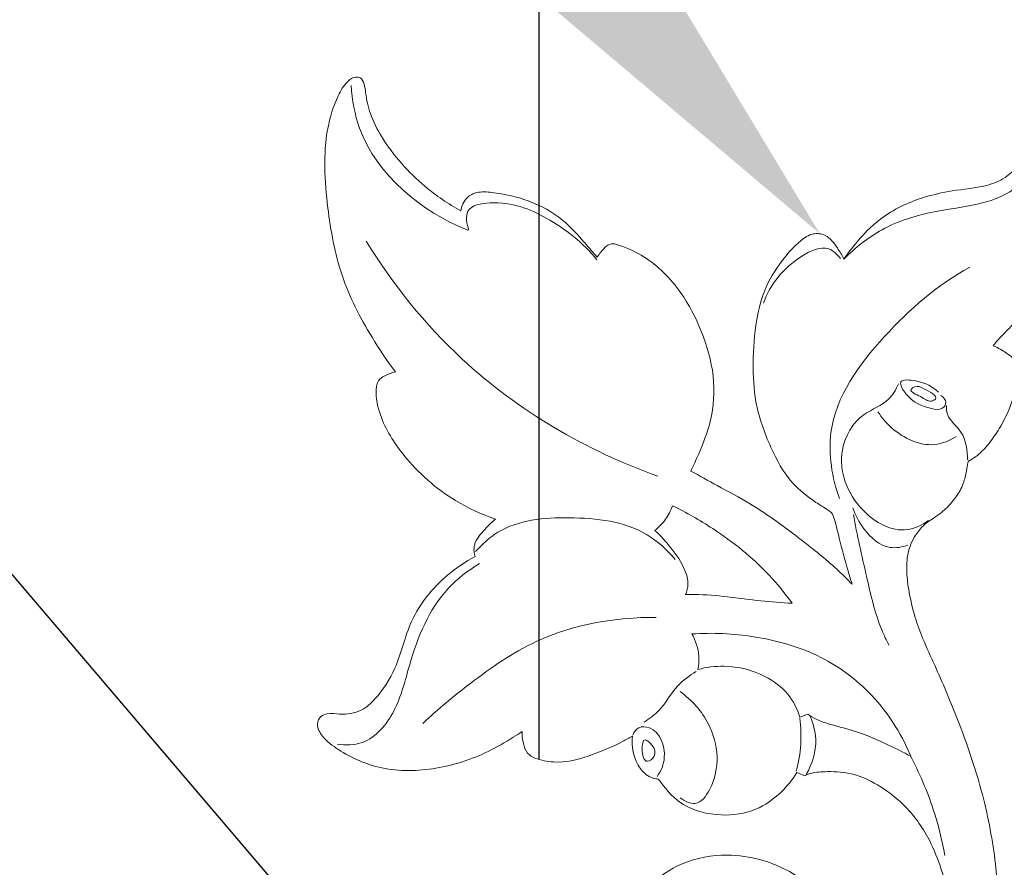
# Model space of a CAD drawing. Units: millimetres. Extents: x 70927 to 78160, y -299550 to -297016.
# Drawn here: x 71498 to 71563, y -297655 to -297599 of the extents above; entities that cross this region are included whole.
import ezdxf
from ezdxf import colors
from ezdxf.entities.mleader import LeaderData, LeaderLine
from ezdxf.math import Vec2, Vec3

# ---------------------------------------------------------------- set-up
doc = ezdxf.new("R2010")
doc.units = ezdxf.units.MM
doc.header["$PDMODE"] = 3
doc.layers.get('0').update_dxf_attribs({"lineweight": 13})
doc.styles.get("Standard").update_dxf_attribs({"font": 'ARIALNI.TTF'})
doc.styles.add('style1', font='txt')
doc.dimstyles.new('1_2', dxfattribs={"dimtxt": 19, "dimasz": 10, "dimexe": 1, "dimexo": 0, "dimgap": 6, "dimtad": 1, "dimdec": 0, "dimtxsty": 'style1', "dimcen": 25, "dimclrd": 1, "dimclre": 1, "dimclrt": 1, "dimadec": 0, "dimazin": 0, "dimtfac": 1, "dimtdec": 0, "dimtmove": 0, "dimatfit": 3, "dimfxl": 1, "dimtfill": 1, "dimarcsym": 0})

# ---------------------------------------------------------------- blocks, each defined once
blk = doc.blocks.new('N-362L_49_26')
blk.add_line((821.12, 33.299), (812.568, 33.299))
for points, knots in [([(821.12, 33.299), (820.872, 33.959), (820.117, 35.451), (818.149, 37.472), (815.441, 39.052), (812.446, 39.671), (809.313, 39.608), (805.837, 38.788), (802.331, 36.965), (799.503, 34.911), (797.145, 33.336), (795.282, 32.211), (793.202, 31.629), (791.222, 31.625), (789.281, 32.335), (788.146, 33.338), (787.483, 33.982), (787.31, 34.164)], [0, 0, 0, 0, 2.115179, 4.956222, 8.343297, 11.362845, 14.006126, 17.699088, 21.964013, 25.765038, 28.177615, 30.484016, 32.247294, 34.59907, 36.298311, 38.325585, 39.077389, 39.077389, 39.077389, 39.077389]), ([(813.394, 38.384), (811.888, 38.486), (808.863, 38.062), (804.903, 34.732), (802.99, 29.235), (803.169, 22.893), (806.579, 19.736), (808.466, 18.835), (808.943, 18.652)], [0, 0, 0, 0, 4.528416, 8.696366, 14.833721, 21.534529, 26.286896, 27.818496, 27.818496, 27.818496, 27.818496]), ([(812.898, 37.762), (811.396, 37.504), (808.236, 36.27), (804.85, 31.676), (805.13, 27.544), (805.766, 25.565)], [0, 0, 0, 0, 4.571828, 9.766634, 16.002079, 16.002079, 16.002079, 16.002079]), ([(799.73, 17.105), (799.182, 17.378), (797.788, 18.331), (796.56, 21.192), (796.153, 25.339), (797.343, 30.604), (800.486, 34.755), (803.107, 36.729), (804.072, 37.316)], [0, 0, 0, 0, 1.838183, 4.90774, 8.923491, 14.26489, 20.675875, 24.063915, 24.063915, 24.063915, 24.063915]), ([(813.12, 24.6), (812.666, 25.389), (811.831, 27.404), (811.444, 30.486), (812.339, 33.315), (814.226, 35.162), (817.445, 35.93), (819.569, 34.367), (820.419, 33.299)], [0, 0, 0, 0, 2.729846, 6.491776, 9.069949, 11.332505, 14.145751, 18.241473, 18.241473, 18.241473, 18.241473]), ([(801.458, 34.506), (800.376, 33.213), (798.369, 29.681), (798.191, 23.659), (801.019, 19.591), (804.004, 17.014), (807.313, 16.293), (810.046, 17.113), (811.337, 18.207), (811.86, 19.165), (811.926, 19.829), (811.938, 20.374), (811.586, 21.051), (810.673, 21.896), (809.787, 22.822), (809.491, 23.572), (809.442, 23.712)], [0, 0, 0, 0, 5.058253, 11.931897, 16.659745, 19.449728, 23.656159, 26.113782, 27.77821, 28.600235, 29.310404, 29.767549, 30.203027, 31.538904, 33.497413, 33.943878, 33.943878, 33.943878, 33.943878]), ([(808.143, 34.816), (807.461, 34.051), (806.073, 31.868), (805.539, 28.001), (807.039, 24.633), (809.546, 23.499), (811.552, 23.699), (812.707, 24.302), (813.12, 24.6)], [0, 0, 0, 0, 3.073302, 7.5992, 11.229069, 13.151581, 15.478565, 17.00722, 17.00722, 17.00722, 17.00722]), ([(787.31, 34.164), (787.158, 34.192), (786.674, 34.222), (785.791, 33.709), (785.064, 32.618), (784.76, 31.207), (784.888, 29.664), (785.746, 28.246), (787.031, 27.21), (788.421, 26.742), (789.311, 26.633), (789.721, 26.625)], [0, 0, 0, 0, 0.463251, 1.416767, 2.883258, 4.285787, 5.680264, 7.427316, 9.089126, 10.535733, 11.765656, 11.765656, 11.765656, 11.765656]), ([(799.562, 34.274), (798.355, 32.878), (796.34, 29.645), (795.252, 24.629), (795.647, 20.826), (796.818, 18.498), (798.203, 17.414), (799.325, 17.147), (799.73, 17.105)], [0, 0, 0, 0, 5.534379, 11.187021, 15.126945, 16.715676, 18.904127, 20.126759, 20.126759, 20.126759, 20.126759]), ([(789.721, 26.625), (789.675, 26.499), (789.407, 25.9), (787.925, 25.052), (785.496, 24.21), (782.489, 24.384), (780.37, 25.197), (779.273, 25.837), (778.989, 26.286), (779.017, 26.809), (779.248, 27.606), (779.717, 28.399), (780.223, 28.745), (780.427, 28.983), (780.459, 29.325), (779.989, 30.04), (779.084, 30.961), (777.374, 31.344), (775.524, 31.337), (773.619, 30.099), (772.125, 27.922), (771.643, 25.234), (772.058, 22.398), (773.464, 19.48), (776.696, 17.044), (780.412, 16.17), (784.212, 15.874), (787.008, 16.176), (788.794, 16.592), (789.245, 16.713)], [0, 0, 0, 0, 0.40381, 1.933264, 4.810364, 8.168427, 10.632411, 11.642616, 11.872678, 12.176209, 13.154183, 14.386633, 14.808031, 14.985538, 15.310613, 15.746033, 17.486691, 19.04035, 20.866176, 22.891474, 25.561072, 28.601607, 30.828101, 34.09465, 38.042252, 42.505185, 45.367784, 49.467525, 50.868785, 50.868785, 50.868785, 50.868785]), ([(780.274, 28.811), (779.8, 28.553), (778.541, 27.652), (777.166, 25.376), (776.975, 21.729), (779.623, 18.041), (784.663, 17.211), (788.059, 17.297), (789.883, 17.714)], [0, 0, 0, 0, 1.618874, 4.586681, 7.629662, 12.131213, 16.679428, 22.294225, 22.294225, 22.294225, 22.294225]), ([(789.721, 26.625), (790.215, 26.7), (791.63, 27.107), (792.731, 28.2), (793.23, 29.006)], [0, 0, 0, 0, 1.499675, 4.34186, 4.34186, 4.34186, 4.34186]), ([(778.731, 26.979), (778.127, 26.125), (777.441, 24.346), (778.023, 21.577), (780.326, 19.552), (783.286, 18.563), (785.466, 18.474), (786.349, 18.547)], [0, 0, 0, 0, 3.138585, 5.351443, 8.060829, 11.882914, 14.541008, 14.541008, 14.541008, 14.541008]), ([(811.928, 20.085), (811.866, 20.214), (811.624, 20.589), (810.525, 20.636), (809.325, 21.912), (808.76, 23.181), (808.64, 23.954)], [0, 0, 0, 0, 0.427011, 1.24634, 2.989444, 5.333924, 5.333924, 5.333924, 5.333924]), ([(786.349, 18.547), (787.145, 18.646), (789.573, 19.206), (791.696, 20.696), (792.836, 21.917)], [0, 0, 0, 0, 2.403863, 7.414262, 7.414262, 7.414262, 7.414262]), ([(799.73, 17.105), (800.015, 17.321), (800.724, 17.947), (801.288, 18.719), (801.573, 19.23)], [0, 0, 0, 0, 1.072869, 2.827127, 2.827127, 2.827127, 2.827127]), ([(796.811, 18.736), (796.205, 18.203), (794.626, 16.928), (792.726, 15.151), (790.679, 14.263), (789.595, 14.407), (789.178, 14.173), (789.112, 14.132)], [0, 0, 0, 0, 2.420326, 6.094469, 7.752628, 8.93492, 9.167978, 9.167978, 9.167978, 9.167978]), ([(789.112, 14.132), (789.367, 14.084), (790.246, 13.973), (791.739, 14.113), (793.402, 14.817), (794.877, 16.007), (795.974, 17.324), (796.822, 18.091), (797.135, 18.37)], [0, 0, 0, 0, 0.777238, 2.65446, 4.41599, 6.117444, 8.288199, 9.544742, 9.544742, 9.544742, 9.544742]), ([(789.883, 17.714), (789.884, 17.604), (789.848, 17.175), (789.237, 16.806), (788.723, 15.894), (788.669, 14.875), (789.014, 14.27), (789.112, 14.132)], [0, 0, 0, 0, 0.329312, 1.227841, 1.903162, 3.460749, 3.96855, 3.96855, 3.96855, 3.96855])]:
    blk.add_open_spline(points, degree=3, knots=knots)
blk = doc.blocks.new('N-470R_80-60L')
for points, knots in [([(-6.062, -61.698), (-6.298, -61.779), (-6.718, -61.835), (-7.379, -61.827), (-8.018, -61.041), (-8.58, -59.33), (-8.497, -56.148), (-7.39, -52.75), (-5.97, -50.683), (-5.338, -49.943), (-5.652, -49.902), (-6.355, -49.712), (-7.248, -49.425), (-7.65, -48.859), (-7.724, -48.612), (-7.742, -48.501), (-8.483, -48.538), (-10.518, -48.409), (-13.577, -47.291), (-15.748, -44.869), (-17.82, -43.829), (-19.512, -43.453), (-20.625, -43.952), (-21.327, -44.515), (-21.948, -44.659), (-22.514, -44.23), (-22.528, -43.215), (-21.844, -41.577), (-20.24, -39.322), (-17.157, -37.61), (-14.162, -36.922), (-12.081, -36.92), (-11.211, -36.941), (-10.978, -36.951), (-11.123, -36.734), (-11.319, -36.281), (-11.472, -35.576), (-11.269, -35.167), (-11.15, -35.008), (-10.874, -34.689), (-9.986, -33.862), (-8.003, -33.258), (-6.183, -33.025), (-5.11, -32.982), (-4.86, -32.978), (-5.009, -32.78), (-5.348, -32.207), (-5.575, -31.247), (-5.428, -30.308), (-5.095, -29.853), (-4.81, -29.65), (-4.752, -28.769), (-4.407, -27.167), (-2.642, -25.424), (-0.437, -24.512), (1.616, -24.68), (2.784, -25.116), (3.275, -25.377), (3.383, -25.229), (3.49, -25.08), (3.597, -24.932), (3.707, -24.92), (4.162, -24.849), (5.068, -24.407), (6.395, -23.558), (7.604, -21.85), (8.485, -19.532), (8.612, -17.024), (8.142, -14.446), (7.385, -12.041), (6.091, -9.838), (4.878, -7.992), (3.979, -6.843), (3.212, -6.273), (2.55, -6.466), (1.332, -6.553), (-0.424, -5.91), (-1.626, -4), (-1.528, -1.68), (0, 0), (2.026, 0.594), (3.818, -0.051), (4.896, -1.206), (5.292, -2.339), (5.291, -3.132), (5.239, -3.562), (5.368, -3.912), (5.886, -4.453), (6.789, -5.582), (8.257, -7.509), (9.863, -10.153), (11.594, -13.547), (13.206, -17.849), (14.165, -22.455), (14.665, -26.218), (14.902, -28.607), (15.226, -30.361), (15.703, -31.863), (16.311, -33.215), (17.04, -34.291), (18.009, -34.94), (18.905, -35.22), (19.741, -35.24), (20.676, -35.342), (21.692, -35.702), (22.551, -36.234), (23.044, -36.794), (23.331, -37.128), (23.474, -37.314), (23.791, -37.31), (24.38, -37.338), (25.323, -37.62), (26.448, -38.145), (27.777, -38.989), (28.864, -39.995), (29.451, -40.977), (29.568, -41.606), (29.305, -42.274), (29.044, -42.76), (28.805, -43.049), (28.909, -43.089), (29.454, -43.294), (30.647, -43.557), (32.068, -44.161), (32.991, -45.027), (33.417, -45.708), (33.452, -46.296), (33.385, -46.657), (33.32, -46.84), (33.506, -46.88), (34.229, -47.08), (35.443, -47.93), (36.947, -49.15), (37.694, -50.673), (37.99, -51.776), (37.968, -52.507), (37.486, -52.857), (36.901, -52.762), (36.192, -52.417), (35.098, -52.13), (33.5, -52.427), (31.816, -53.248), (29.467, -54.014), (26.883, -54.261), (24.699, -53.631), (23.588, -53.171), (23.251, -53.011), (23.276, -53.294), (23.246, -53.955), (23.165, -54.955), (22.323, -55.604), (21.166, -55.526), (19.68, -55.039), (17.817, -54.149), (16.053, -52.39), (14.591, -50.263), (13.231, -47.711), (12.697, -44.922), (12.582, -42.238), (13.264, -40.431), (13.781, -39.483), (14.039, -38.949), (13.871, -38.239), (13.483, -36.985), (13.066, -35.553), (12.825, -34.521), (12.758, -34.221), (12.646, -34.692), (12.273, -36.116), (11.248, -38.79), (10.003, -41.77), (8.485, -44.237), (7.733, -45.536), (7.397, -46.104), (7.732, -46.324), (8.689, -47.004), (10.426, -48.332), (12.046, -50.718), (12.78, -53.658), (12.977, -56.768), (12.299, -59.5), (11.236, -61.033), (10.567, -61.783), (10.078, -61.733), (9.71, -61.622), (9.406, -61.492), (9.282, -61.428), (9.264, -61.515), (9.16, -62.029), (8.986, -63.125), (8.573, -64.984), (7.38, -67.002), (5.886, -68.369), (4.727, -69.2), (3.781, -69.274), (3.283, -68.9), (3.08, -68.652), (2.598, -69.477), (1.586, -71.673), (0.99, -74.648), (1.125, -77.146), (1.53, -78.34), (1.862, -79.071), (1.93, -79.586), (1.539, -79.9), (0.809, -79.838), (-0.361, -79.173), (-2.509, -77.192), (-4.369, -73.552), (-6.063, -69.048), (-6.301, -65.047), (-6.167, -62.612), (-6.062, -61.698)], [284.308434, 284.308434, 284.308434, 284.308434, 285.057995, 285.591875, 286.169399, 287.891, 290.973972, 295.508853, 298.42863, 298.42863, 298.42863, 299.378841, 300.641444, 301.071015, 301.406222, 301.406222, 301.406222, 303.630044, 307.501353, 310.782276, 313.199614, 314.372456, 315.837989, 316.634193, 317.088753, 317.627879, 318.501615, 319.865537, 322.982033, 326.563899, 330.181849, 332.091459, 332.791658, 332.791658, 332.791658, 333.575457, 334.269009, 334.864144, 334.864144, 334.864144, 336.129185, 338.437136, 340.902242, 341.653308, 341.653308, 341.653308, 342.394605, 343.636077, 344.536425, 345.145693, 345.289223, 345.547974, 347.60254, 350.243378, 352.544245, 354.583841, 356.252672, 356.252672, 356.252672, 356.802032, 356.802032, 356.802032, 357.134804, 358.176786, 359.788304, 361.817776, 364.315676, 367.154692, 369.214934, 372.165083, 374.655388, 376.857271, 378.774034, 379.067091, 379.600615, 380.663163, 382.810792, 384.787711, 387.226765, 389.100851, 391.30616, 393.132408, 394.51291, 395.930196, 396.602372, 396.887326, 397.215086, 397.678652, 399.117708, 401.559415, 404.936703, 408.382317, 412.978645, 418.670771, 422.45098, 424.367915, 425.870538, 427.794134, 429.077467, 430.315179, 431.637278, 432.490459, 433.092365, 434.139916, 435.298584, 436.294828, 437.144008, 437.495479, 437.655159, 437.797398, 438.392077, 439.468071, 440.692958, 442.119889, 444.179547, 445.064953, 445.513487, 446.037367, 447.162527, 447.162527, 447.162527, 447.497015, 448.905662, 450.829869, 452.028245, 452.665481, 453.174653, 453.755008, 453.755008, 453.755008, 454.324594, 455.98959, 458.136439, 460.076991, 460.910696, 461.616528, 462.079735, 462.491218, 463.317743, 464.465453, 465.799818, 468.084891, 470.076761, 473.196902, 475.688124, 476.807051, 476.807051, 476.807051, 477.660464, 478.818472, 479.62406, 480.555214, 482.150429, 484.3452, 486.659887, 489.523585, 492.086182, 495.260286, 497.968619, 500.023555, 500.924171, 501.25003, 501.753346, 503.009362, 505.266458, 506.190654, 506.190654, 506.190654, 507.642675, 510.601981, 514.776755, 517.300526, 519.280597, 519.280597, 519.280597, 520.485532, 522.802225, 525.806866, 528.920143, 531.77108, 535.159713, 536.938712, 537.636837, 537.806072, 538.375454, 538.793845, 538.793845, 538.793845, 539.060292, 540.366822, 542.125191, 544.745778, 547.221877, 548.202127, 548.942003, 549.904021, 549.904021, 549.904021, 552.769774, 557.122197, 558.835895, 560.233717, 560.830046, 561.315053, 561.600498, 562.203127, 563.359239, 565.612918, 570.857194, 575.419289, 579.976927, 582.737064, 582.737064, 582.737064, 582.737064]), ([(10.281, -22.539), (10.227, -21.24), (9.927, -18.901), (9.256, -16.646), (8.89, -15.668)], [0, 0, 0, 0, 3.8989, 7.032278, 7.032278, 7.032278, 7.032278]), ([(10.292, -22.472), (10.534, -24.155), (10.415, -27.327), (8.523, -31.549), (5.567, -34.616), (3.192, -36.181), (1.972, -36.79)], [18.505086, 18.505086, 18.505086, 18.505086, 23.606901, 27.734208, 32.111773, 36.201128, 36.201128, 36.201128, 36.201128]), ([(5.864, -28.321), (5.952, -28.127), (6.209, -27.642), (6.97, -26.778), (8.176, -25.612), (9.283, -24.048), (10, -22.955), (10.292, -22.472)], [11.146384, 11.146384, 11.146384, 11.146384, 11.783745, 12.783424, 14.579383, 16.814296, 18.505086, 18.505086, 18.505086, 18.505086]), ([(5.921, -28.166), (5.865, -27.636), (5.504, -26.304), (4.436, -25.341), (3.731, -24.954)], [0, 0, 0, 0, 1.59954, 4.013158, 4.013158, 4.013158, 4.013158]), ([(5.264, -28.367), (5.04, -27.838), (4.477, -26.792), (3.709, -25.885), (3.275, -25.465)], [0, 0, 0, 0, 1.723148, 3.536527, 3.536527, 3.536527, 3.536527]), ([(-0.638, -33.902), (-0.261, -33.032), (0.225, -30.585), (-1.107, -27.751), (-3.57, -26.713), (-4.09, -27.535), (-4.216, -27.868)], [0, 0, 0, 0, 2.844149, 7.193207, 8.483812, 9.552521, 9.552521, 9.552521, 9.552521]), ([(1.109, -34.574), (1.673, -34.413), (3.079, -33.806), (4.667, -32.247), (5.52, -30.226), (5.436, -28.978), (5.304, -28.422)], [38.616374, 38.616374, 38.616374, 38.616374, 40.374711, 43.150168, 45.064016, 46.778206, 46.778206, 46.778206, 46.778206]), ([(-4.803, -33.028), (-4.639, -33.156), (-4.182, -33.375), (-3.087, -32.583), (-3.429, -30.744), (-4.399, -30.041), (-4.803, -29.853)], [0, 0, 0, 0, 0.623746, 1.328006, 3.522985, 4.859799, 4.859799, 4.859799, 4.859799]), ([(15.184, -38.164), (14.692, -36.865), (13.906, -34.364), (12.964, -31.492), (12.816, -29.885), (12.792, -29.513)], [0, 0, 0, 0, 4.169638, 7.880625, 8.99887, 8.99887, 8.99887, 8.99887]), ([(-4.266, -32.346), (-4.4, -32.427), (-4.856, -31.839), (-5.135, -30.909), (-4.005, -31.076), (-3.988, -31.845), (-4.205, -32.309), (-4.266, -32.346)], [0, 0, 0, 0, 0.638426, 1.518622, 2.085229, 3.076922, 3.368494, 3.368494, 3.368494, 3.368494]), ([(-3.72, -33.392), (-3.311, -33.407), (-2.198, -33.5), (-0.797, -34.409), (0.429, -34.504), (0.944, -34.518)], [0, 0, 0, 0, 1.226912, 3.289674, 4.835216, 4.835216, 4.835216, 4.835216]), ([(1.972, -36.79), (1.959, -36.28), (1.773, -35.46), (1.305, -34.793), (1.109, -34.574)], [36.201128, 36.201128, 36.201128, 36.201128, 37.734513, 38.616374, 38.616374, 38.616374, 38.616374]), ([(15.379, -38.554), (15.258, -38.048), (15.204, -36.828), (15.747, -35.068), (16.856, -34.652), (17.243, -34.576)], [0, 0, 0, 0, 1.560007, 3.689626, 4.873091, 4.873091, 4.873091, 4.873091]), ([(2.938, -39.251), (3.105, -39.156), (4.549, -38.323), (6.347, -36.779), (8.132, -35.561), (8.697, -35.166)], [-17.364535, -17.364535, -17.364535, -17.364535, -16.787518, -12.367811, -10.301256, -10.301256, -10.301256, -10.301256]), ([(8.697, -35.166), (8.628, -35.966), (8.276, -38.36), (7.049, -41.608), (5.745, -43.899), (5.179, -44.75)], [-34.64333, -34.64333, -34.64333, -34.64333, -32.234957, -27.408907, -24.342074, -24.342074, -24.342074, -24.342074]), ([(22.157, -44.076), (21.826, -43.838), (20.874, -43.285), (18.852, -43.758), (15.967, -42.136), (15.313, -38.365), (17.058, -35.383), (18.736, -35.237), (19.247, -35.276)], [0, 0, 0, 0, 1.223089, 3.130649, 5.879999, 10.091327, 13.278223, 14.814903, 14.814903, 14.814903, 14.814903]), ([(24.14, -41.224), (24.042, -41.059), (23.722, -40.418), (24.333, -39.077), (23.815, -37.966), (23.506, -37.416)], [0, 0, 0, 0, 0.573901, 2.054964, 3.948672, 3.948672, 3.948672, 3.948672]), ([(-16.357, -40.761), (-15.012, -41.068), (-11.958, -41.541), (-6.137, -41.966), (-1.817, -40.333), (0.492, -38.944)], [0, 0, 0, 0, 4.139094, 9.27114, 17.356265, 17.356265, 17.356265, 17.356265]), ([(3.353, -43.932), (3.501, -43.434), (3.71, -42.345), (3.823, -40.918), (3.521, -39.786), (3.123, -39.388), (2.938, -39.251)], [-22.318565, -22.318565, -22.318565, -22.318565, -20.75975, -18.998191, -18.055869, -17.364535, -17.364535, -17.364535, -17.364535]), ([(30.13, -48.323), (27.699, -48.384), (22.956, -47.537), (16.679, -44.834), (15.21, -40.973), (14.916, -39.531)], [0, 0, 0, 0, 7.295161, 14.528301, 18.943007, 18.943007, 18.943007, 18.943007]), ([(20.034, -43.179), (20.049, -42.715), (20.302, -41.26), (21.563, -39.332), (23.163, -39.116), (23.675, -39.127)], [0, 0, 0, 0, 1.394574, 4.451822, 5.987662, 5.987662, 5.987662, 5.987662]), ([(-7.743, -47.951), (-8.623, -47.943), (-11.421, -47.618), (-14.645, -45.157), (-17.297, -42.334), (-20.066, -41.316), (-21.494, -42.119), (-21.93, -42.471)], [0, 0, 0, 0, 2.639721, 8.280683, 11.536267, 14.464367, 16.143809, 16.143809, 16.143809, 16.143809]), ([(-7.55, -48.773), (-6.935, -48.971), (-4.668, -49.431), (-0.865, -47.603), (2.621, -44.967), (3.387, -42.41), (3.525, -41.6)], [0, 0, 0, 0, 1.937828, 6.737994, 12.019987, 14.485371, 14.485371, 14.485371, 14.485371]), ([(24.138, -42.242), (23.983, -42.777), (23.607, -43.436), (22.179, -44.459), (22.189, -42.675), (22.831, -41.885), (23.694, -41.087), (24.355, -41.389), (24.25, -41.817), (24.168, -41.991)], [0, 0, 0, 0, 1.669007, 2.673945, 3.508252, 5.461102, 6.176222, 6.625838, 7.20409, 7.20409, 7.20409, 7.20409]), ([(23.427, -42.941), (23.292, -43.156), (23.143, -43.393), (22.394, -43.349), (23.082, -42.565), (23.204, -41.995), (24.095, -41.888), (23.656, -42.579), (23.427, -42.941)], [0, 0, 0, 0, 0.606656, 0.918509, 1.700907, 2.460774, 2.772628, 3.796525, 3.796525, 3.796525, 3.796525]), ([(5.179, -44.75), (4.926, -44.53), (4.352, -44.154), (3.69, -43.975), (3.353, -43.932)], [-24.342074, -24.342074, -24.342074, -24.342074, -23.336742, -22.318565, -22.318565, -22.318565, -22.318565]), ([(-3.315, -70.117), (-3.263, -66.764), (-2.082, -58.358), (2.143, -50.788), (5.344, -46.918)], [0, 0, 0, 0, 10.062065, 25.126742, 25.126742, 25.126742, 25.126742]), ([(37.951, -52.243), (37.138, -51.771), (34.381, -50.594), (30.552, -52.689), (26.545, -53.587), (24.271, -53.287), (23.251, -53.011)], [0, 0, 0, 0, 2.821547, 8.428387, 11.97442, 15.144238, 15.144238, 15.144238, 15.144238]), ([(23.071, -53.17), (23.034, -53.499), (22.735, -54.517), (20.056, -54.759), (18.208, -54.063), (17.176, -53.206)], [0, 0, 0, 0, 0.993296, 2.830944, 6.855481, 6.855481, 6.855481, 6.855481]), ([(2.891, -67.292), (2.964, -67.701), (3.393, -68.824), (5.996, -67.82), (7.925, -65.375), (8.974, -62.717), (9.176, -61.282)], [0, 0, 0, 0, 1.24441, 2.814051, 6.651194, 10.996564, 10.996564, 10.996564, 10.996564]), ([(1.071, -79.484), (0.64, -78.627), (-0.901, -74.605), (0.83, -69.926), (2.823, -67.327)], [0, 0, 0, 0, 2.878421, 12.704559, 12.704559, 12.704559, 12.704559])]:
    blk.add_open_spline(points, degree=3, knots=knots)
blk.add_open_spline([(5.304, -28.422), (5.491, -28.388), (5.678, -28.355), (5.864, -28.321)], degree=3)
blk = doc.blocks.new('*D13')
at = {"color": 251, "lineweight": -2, "transparency": 16777216}
for p, q in [((71532.082, -297648.173), (71532.082, -297434.965)), ((71901.922, -297645.856), (71901.922, -297434.965)), ((71557.082, -297435.965), (71876.922, -297435.965))]:
    blk.add_line(p, q, dxfattribs=at)
at = {"color": 251, "lineweight": 50, "transparency": 16777216}
for points in [[(71557.082, -297431.798), (71557.082, -297440.131), (71532.082, -297435.965)], [(71876.922, -297431.798), (71876.922, -297440.131), (71901.922, -297435.965)]]:
    blk.add_solid(points, dxfattribs=at)
at = {"layer": 'Defpoints', "color": 0, "lineweight": 50, "transparency": 16777216}
for p in [(71901.922, -297435.965), (71901.922, -297645.856), (71532.082, -297648.173)]:
    blk.add_point(p, dxfattribs=at)
at = {"color": 251, "transparency": 16777216, "insert": (71717.002, -297415.248), "char_height": 25, "attachment_point": 5, "style": 'style1', "bg_fill": 3, "box_fill_scale": 1.1, "bg_fill_color": 256, "bg_fill_true_color": 13158600, "bg_fill_transparency": 0}
blk.add_mtext('370', dxfattribs=at)

msp = doc.modelspace()

# ---------------------------------------------------------------- block references
at = {"xscale": -1}
for name, p, rotation in [('N-470R_80-60L', (71559.232, -297672.532), 210.6274679923283), ('N-362L_49_26', (71569.496, -296882.712), 90)]:
    msp.add_blockref(name, p, dxfattribs=dict(at, rotation=rotation))

# ---------------------------------------------------------------- next in the draw order: dimensions: what is measured, and where the dimension line sits
dim = msp.add_linear_dim(base=(71901.922, -297435.965), p1=(71532.082, -297648.173), p2=(71901.922, -297645.856), dimstyle='1_2', override={"dimtxt": 25, "dimasz": 25, "dimgap": 8, "dimtad": 3, "dimrnd": 5, "dimclrd": 251, "dimclre": 251, "dimclrt": 251, "dimfxl": 30})
dim.commit()
dim.dimension.update_dxf_attribs({"geometry": '*D13', "text_midpoint": (71717.002, -297415.248)})

# ---------------------------------------------------------------- next in the draw order: leaders
at = {"color": 251, "lineweight": 20}
ml = msp.add_multileader_mtext('Standard', dxfattribs=at)
ml.set_content('{\\fArial Narrow|b0|i0|c204|p34;\\T1.15;N-470R\\P80*60}', color=251)
ml.set_leader_properties()
ml.build(insert=Vec2(0, 0))
ml.multileader.update_dxf_attribs({"arrow_head_size": 25})
ctx = ml.context
ctx.base_point, ctx.char_height, ctx.arrow_head_size, ctx.landing_gap_size, ctx.plane_origin = Vec3(71254.777, -297430.553), 25, 25, 8.143, Vec3(68903.796, -297315.229)
notes = []
notes.append((ctx, [(0, (1, 1, 0), (71394.837, -297430.553), (-1, 0), 16.287, [(0, [(71550.642, -297613.4)], 0, [])])]))
ctx.mtext.insert, ctx.mtext.width, ctx.mtext.line_spacing_factor, ctx.mtext.flow_direction = Vec3(71262.92, -297417.84), 586.94214, 1.015385, 5
ml = msp.add_multileader_mtext('Standard', dxfattribs=at)
ml.set_content('{\\fArial Narrow|b0|i0|c204|p34;\\T1.15;N-362R\\P49*26}', color=251)
ml.set_leader_properties()
ml.build(insert=Vec2(0, 0))
ml.multileader.update_dxf_attribs({"arrow_head_size": 25})
ctx = ml.context
ctx.base_point, ctx.char_height, ctx.arrow_head_size, ctx.landing_gap_size, ctx.plane_origin = Vec3(71255.69, -297516.825), 25, 25, 8.143, Vec3(68904.708, -297401.501)
notes.append((ctx, [(0, (1, 1, 0), (71395.749, -297516.825), (-1, 0), 16.287, [(0, [(71535.503, -297680.834)], 0, [])])]))
ctx.mtext.insert, ctx.mtext.width, ctx.mtext.line_spacing_factor, ctx.mtext.flow_direction = Vec3(71263.833, -297504.112), 586.94214, 1.015385, 5
for ctx, leaders in notes:
    for number, flags, end, landing, length, lines in leaders:
        leader = LeaderData()
        leader.index, (leader.has_last_leader_line, leader.has_dogleg_vector, leader.attachment_direction) = number, flags
        leader.last_leader_point, leader.dogleg_vector, leader.dogleg_length = Vec3(end), Vec3(landing), length
        for number, points, colour, breaks in lines:
            line = LeaderLine()
            line.index, line.vertices, line.color, line.breaks = number, Vec3.list(points), colors.encode_raw_color(colour), breaks
            leader.lines.append(line)
        ctx.leaders.append(leader)

doc.saveas('drawing.dxf')
